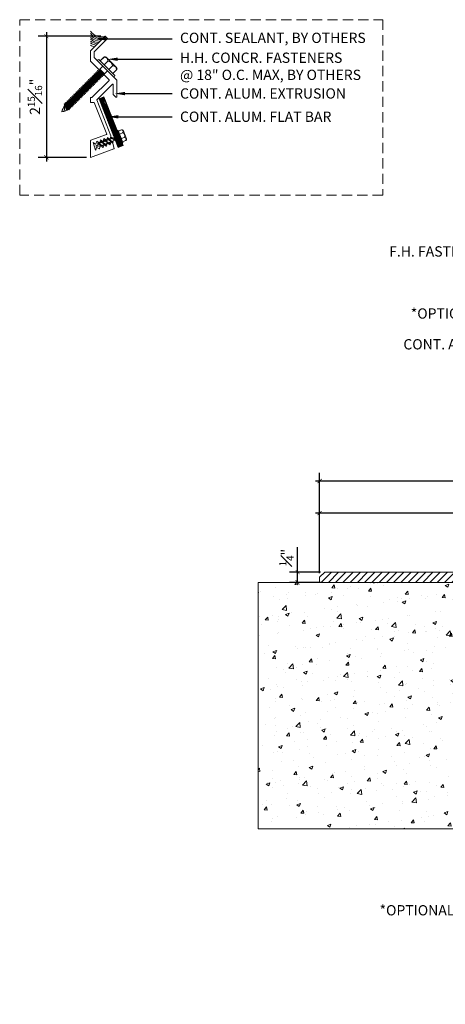
# Model space of a CAD drawing. Units: inches. Extents: x 919.8 to 950.6, y 103.8 to 127.8.
# Drawn here: x 919.8 to 930.2, y 103.8 to 127.8 of the extents above; entities that cross this region are included whole.
import ezdxf
from ezdxf import colors
from ezdxf.entities.mleader import LeaderData, LeaderLine
from ezdxf.math import Vec2, Vec3

# ---------------------------------------------------------------- set-up
doc = ezdxf.new("R2010")
doc.units = ezdxf.units.IN
doc.header["$MEASUREMENT"] = 0
doc.linetypes.add('HIDDEN', pattern=[0.375, 0.25, -0.125])
for name, color, linetype, lineweight in [('Dim - Thin', 1, 'Continuous', 5), ('Hatch - Medium', 5, 'Continuous', 9), ('Object - Regular', 250, 'Continuous', 15)]:
    doc.layers.add(name, color=color, linetype=linetype, lineweight=lineweight)
doc.layers.add('View Port - No Plot', color=6, linetype='Continuous', lineweight=20, plot=False)
doc.styles.add('ARCHITXT', font='arial-narrow_[allfont.net].ttf')
doc.dimstyles.new('002', dxfattribs={"dimscale": 2, "dimtxt": 0.125, "dimasz": 0.05, "dimexe": 0.1, "dimexo": 0.05, "dimgap": 0.05, "dimtad": 1, "dimdec": 4, "dimzin": 3, "dimdsep": 46, "dimlunit": 4, "dimtxsty": 'ARCHITXT', "dimblk1": 'ARCHTICK', "dimblk2": 'ARCHTICK', "dimsah": 1, "dimcen": 0.05, "dimdle": 0.05, "dimclrd": 256, "dimclre": 256, "dimclrt": 256, "dimadec": 0, "dimazin": 0, "dimtfac": 0.7, "dimtdec": 4, "dimtofl": 0, "dimtmove": 0, "dimatfit": 3, "dimldrblk": 'ARCHTICK', "dimfxl": 1, "dimtfillclr": 7, "dimfrac": 1, "dimtolj": 1, "dimtzin": 0, "dimarcsym": 0})

# ---------------------------------------------------------------- blocks, each defined once
blk = doc.blocks.new('_ArchTick')
at = {"color": 0, "linetype": 'ByBlock', "const_width": 0.15}
blk.add_lwpolyline([(-0.5, -0.5), (0.5, 0.5)], dxfattribs=at)
blk = doc.blocks.new('*D94')
at = {"layer": 'Defpoints', "color": 0, "transparency": 16777216}
for p in [(927.102, 115.779), (927.102, 114.215), (943.369, 114.34)]:
    blk.add_point(p, dxfattribs=at)
at = {"layer": 'Dim - Thin', "lineweight": -2, "transparency": 16777216}
for p, q in [((927.102, 114.315), (927.102, 115.979)), ((943.369, 114.44), (943.369, 115.979)), ((943.469, 115.779), (927.002, 115.779))]:
    blk.add_line(p, q, dxfattribs=at)
at = {"layer": 'Dim - Thin', "lineweight": -2, "transparency": 16777216, "xscale": 0.1, "yscale": 0.1, "zscale": 0.1, "rotation": 180}
blk.add_blockref('_ArchTick', (927.102, 115.779), dxfattribs=at)
at = {"layer": 'Dim - Thin', "lineweight": -2, "transparency": 16777216, "xscale": 0.1, "yscale": 0.1, "zscale": 0.1}
blk.add_blockref('_ArchTick', (943.369, 115.779), dxfattribs=at)
at = {"layer": 'Dim - Thin', "transparency": 16777216, "insert": (936.785, 116.054), "char_height": 0.25, "attachment_point": 5, "style": 'ARCHITXT'}
blk.add_mtext('\\A1;1\'-4{\\H0.7x;\\S1#4;}"', dxfattribs=at)
blk = doc.blocks.new('*D95')
at = {"layer": 'Defpoints', "color": 0, "transparency": 16777216}
for p in [(944.602, 116.56), (927.102, 114.215), (944.602, 114.131)]:
    blk.add_point(p, dxfattribs=at)
at = {"layer": 'Dim - Thin', "lineweight": -2, "transparency": 16777216}
for p, q in [((927.002, 116.56), (944.702, 116.56)), ((927.102, 114.315), (927.102, 116.76)), ((944.602, 114.231), (944.602, 116.76))]:
    blk.add_line(p, q, dxfattribs=at)
at = {"layer": 'Dim - Thin', "lineweight": -2, "transparency": 16777216, "xscale": 0.1, "yscale": 0.1, "zscale": 0.1, "rotation": 180}
blk.add_blockref('_ArchTick', (927.102, 116.56), dxfattribs=at)
at = {"layer": 'Dim - Thin', "lineweight": -2, "transparency": 16777216, "xscale": 0.1, "yscale": 0.1, "zscale": 0.1}
blk.add_blockref('_ArchTick', (944.602, 116.56), dxfattribs=at)
at = {"layer": 'Dim - Thin', "transparency": 16777216, "insert": (936.774, 116.837), "char_height": 0.25, "attachment_point": 5, "style": 'ARCHITXT'}
blk.add_mtext('\\A1;1\'-5{\\H0.7x;\\S1#2;}"', dxfattribs=at)
blk = doc.blocks.new('*D97')
at = {"layer": 'Defpoints', "color": 0, "transparency": 16777216}
for p in [(927.227, 114.34), (926.567, 114.09), (927.227, 114.09)]:
    blk.add_point(p, dxfattribs=at)
at = {"layer": 'Dim - Thin', "lineweight": -2, "transparency": 16777216}
for p, q in [((926.567, 114.34), (926.567, 114.949)), ((926.567, 114.09), (926.567, 114.44)), ((927.127, 114.34), (926.367, 114.34)), ((927.127, 114.09), (926.367, 114.09))]:
    blk.add_line(p, q, dxfattribs=at)
at = {"layer": 'Dim - Thin', "lineweight": -2, "transparency": 16777216, "xscale": 0.1, "yscale": 0.1, "zscale": 0.1}
for p, rotation in [((926.567, 114.34), 90), ((926.567, 114.09), 270)]:
    blk.add_blockref('_ArchTick', p, dxfattribs=dict(at, rotation=rotation))
at = {"layer": 'Dim - Thin', "transparency": 16777216, "insert": (926.292, 114.695), "char_height": 0.25, "attachment_point": 5, "rotation": 90, "style": 'ARCHITXT'}
blk.add_mtext('\\A1;{\\H0.7x;\\S1#4;}"', dxfattribs=at)
blk = doc.blocks.new('A$C6B111A78')
at = {"layer": 'Object - Regular'}
for p, q in [((-0.277, 0.046), (0.277, 0.046)), ((-0.277, 0.046), (0.277, 0.046)), ((0.277, 0), (-0.277, 0)), ((-0.208, 0.16), (-0.208, 0.183)), ((-0.208, 0.046), (-0.208, 0.173)), ((-0.185, 0.211), (0.187, 0.211)), ((-0.077, 0.173), (-0.077, 0.046)), ((-0.077, 0.046), (-0.077, 0.173)), ((-0.069, -0.104), (-0.069, 0)), ((0.088, -0.104), (0.088, 0)), ((0.09, 0.173), (0.09, 0.046)), ((0.09, 0.046), (0.09, 0.173)), ((0.221, 0.178), (0.221, 0.046)), ((0.221, 0.173), (0.221, 0.046)), ((0.277, 0), (0.277, 0)), ((-0.083, -0.108), (-0.043, -0.104)), ((-0.069, -0.104), (-0.083, -0.108)), ((-0.083, -0.108), (-0.057, -0.124)), ((-0.083, -0.145), (0.102, -0.125)), ((-0.083, -0.145), (-0.057, -0.13)), ((-0.083, -0.145), (-0.057, -0.16)), ((-0.083, -0.184), (0.102, -0.165)), ((-0.083, -0.184), (-0.057, -0.169)), ((-0.083, -0.184), (-0.057, -0.2)), ((-0.083, -0.223), (0.102, -0.204)), ((-0.083, -0.223), (-0.057, -0.208)), ((-0.083, -0.223), (-0.057, -0.239)), ((-0.069, -0.104), (0.088, -0.104)), ((-0.057, -0.124), (0.075, -0.104)), ((-0.057, -0.13), (0.075, -0.11)), ((-0.057, -0.121), (-0.057, -0.13)), ((-0.057, -0.132), (-0.057, -0.124)), ((-0.057, -0.16), (0.075, -0.141)), ((-0.057, -0.169), (0.075, -0.15)), ((-0.057, -0.16), (-0.057, -0.168)), ((-0.057, -0.161), (-0.057, -0.169)), ((-0.057, -0.2), (0.075, -0.18)), ((-0.057, -0.208), (0.075, -0.189)), ((-0.057, -0.2), (-0.057, -0.208)), ((-0.057, -0.239), (0.075, -0.219)), ((-0.057, -0.247), (0.075, -0.227)), ((-0.057, -0.239), (-0.057, -0.247)), ((0.075, -0.102), (0.075, -0.11)), ((0.102, -0.125), (0.075, -0.11)), ((0.102, -0.125), (0.075, -0.141)), ((0.075, -0.141), (0.075, -0.15)), ((0.075, -0.141), (0.075, -0.149)), ((0.102, -0.165), (0.075, -0.15)), ((0.102, -0.165), (0.075, -0.18)), ((0.075, -0.18), (0.075, -0.189)), ((0.102, -0.204), (0.075, -0.189)), ((0.102, -0.204), (0.075, -0.219)), ((0.075, -0.219), (0.075, -0.227)), ((0.102, -0.243), (0.075, -0.227)), ((-0.083, -0.262), (0.102, -0.243)), ((-0.083, -0.262), (-0.057, -0.247)), ((-0.083, -0.262), (-0.057, -0.277)), ((-0.083, -0.301), (0.102, -0.282)), ((-0.083, -0.301), (-0.057, -0.286)), ((-0.083, -0.301), (-0.057, -0.316)), ((-0.083, -0.34), (0.102, -0.32)), ((-0.083, -0.34), (-0.057, -0.325)), ((-0.083, -0.34), (-0.057, -0.355)), ((-0.083, -0.379), (0.102, -0.359)), ((-0.083, -0.379), (-0.057, -0.363)), ((-0.083, -0.379), (-0.057, -0.394)), ((-0.083, -0.418), (0.102, -0.398)), ((-0.083, -0.418), (-0.057, -0.402)), ((-0.083, -0.418), (-0.057, -0.433)), ((-0.083, -0.456), (0.102, -0.437)), ((-0.083, -0.456), (-0.057, -0.441)), ((-0.083, -0.456), (-0.057, -0.472)), ((-0.083, -0.495), (0.102, -0.476)), ((-0.057, -0.277), (0.075, -0.258)), ((-0.057, -0.286), (0.075, -0.266)), ((-0.057, -0.277), (-0.057, -0.286)), ((-0.057, -0.316), (0.075, -0.297)), ((-0.057, -0.325), (0.075, -0.305)), ((-0.057, -0.316), (-0.057, -0.325)), ((-0.057, -0.355), (0.075, -0.336)), ((-0.057, -0.363), (0.075, -0.344)), ((-0.057, -0.355), (-0.057, -0.363)), ((-0.057, -0.394), (0.075, -0.375)), ((-0.057, -0.402), (0.075, -0.383)), ((-0.057, -0.394), (-0.057, -0.402)), ((-0.057, -0.433), (0.075, -0.413)), ((-0.057, -0.441), (0.075, -0.422)), ((-0.057, -0.433), (-0.057, -0.441)), ((-0.057, -0.472), (0.075, -0.452)), ((-0.057, -0.48), (0.075, -0.461)), ((-0.057, -0.472), (-0.057, -0.48)), ((0.102, -0.243), (0.075, -0.258)), ((0.075, -0.258), (0.075, -0.266)), ((0.102, -0.282), (0.075, -0.266)), ((0.102, -0.282), (0.075, -0.297)), ((0.075, -0.297), (0.075, -0.305)), ((0.102, -0.32), (0.075, -0.305)), ((0.102, -0.32), (0.075, -0.336)), ((0.075, -0.336), (0.075, -0.344)), ((0.102, -0.359), (0.075, -0.344)), ((0.102, -0.359), (0.075, -0.375)), ((0.075, -0.375), (0.075, -0.383)), ((0.102, -0.398), (0.075, -0.383)), ((0.102, -0.398), (0.075, -0.413)), ((0.075, -0.413), (0.075, -0.422)), ((0.102, -0.437), (0.075, -0.422)), ((0.102, -0.437), (0.075, -0.452)), ((0.075, -0.452), (0.075, -0.461)), ((0.102, -0.476), (0.075, -0.461)), ((0.102, -0.476), (0.075, -0.491)), ((-0.083, -0.495), (-0.057, -0.48)), ((-0.083, -0.495), (-0.057, -0.51)), ((-0.083, -0.534), (0.102, -0.514)), ((-0.083, -0.534), (-0.057, -0.519)), ((-0.083, -0.534), (-0.057, -0.549)), ((-0.083, -0.573), (0.102, -0.553)), ((-0.083, -0.573), (-0.057, -0.557)), ((-0.083, -0.573), (-0.057, -0.588)), ((-0.083, -0.611), (0.102, -0.592)), ((-0.083, -0.611), (-0.057, -0.596)), ((-0.083, -0.611), (-0.057, -0.627)), ((-0.083, -0.65), (0.102, -0.631)), ((-0.083, -0.65), (-0.057, -0.635)), ((-0.083, -0.65), (-0.057, -0.666)), ((-0.083, -0.689), (0.102, -0.67)), ((-0.083, -0.689), (-0.057, -0.674)), ((-0.083, -0.689), (-0.057, -0.704)), ((-0.083, -0.728), (0.102, -0.709)), ((-0.083, -0.728), (-0.057, -0.713)), ((-0.057, -0.51), (0.075, -0.491)), ((-0.057, -0.519), (0.075, -0.499)), ((-0.057, -0.51), (-0.057, -0.519)), ((-0.057, -0.549), (0.075, -0.53)), ((-0.057, -0.557), (0.075, -0.538)), ((-0.057, -0.549), (-0.057, -0.557)), ((-0.057, -0.588), (0.075, -0.568)), ((-0.057, -0.596), (0.075, -0.577)), ((-0.057, -0.588), (-0.057, -0.596)), ((-0.057, -0.627), (0.075, -0.607)), ((-0.057, -0.635), (0.075, -0.616)), ((-0.057, -0.627), (-0.057, -0.635)), ((-0.057, -0.666), (0.075, -0.646)), ((-0.057, -0.674), (0.075, -0.655)), ((-0.057, -0.674), (0.075, -0.655)), ((-0.057, -0.666), (-0.057, -0.674)), ((-0.057, -0.666), (-0.057, -0.674)), ((-0.057, -0.704), (0.075, -0.685)), ((-0.057, -0.713), (0.075, -0.693)), ((-0.057, -0.704), (-0.057, -0.713)), ((0.075, -0.491), (0.075, -0.499)), ((0.102, -0.514), (0.075, -0.499)), ((0.102, -0.514), (0.075, -0.53)), ((0.075, -0.53), (0.075, -0.538)), ((0.102, -0.553), (0.075, -0.538)), ((0.102, -0.553), (0.075, -0.568)), ((0.075, -0.568), (0.075, -0.577)), ((0.102, -0.592), (0.075, -0.577)), ((0.102, -0.592), (0.075, -0.607)), ((0.075, -0.607), (0.075, -0.616)), ((0.102, -0.631), (0.075, -0.616)), ((0.102, -0.631), (0.075, -0.646)), ((0.075, -0.655), (0.075, -0.646)), ((0.075, -0.646), (0.075, -0.655)), ((0.102, -0.67), (0.075, -0.655)), ((0.102, -0.67), (0.075, -0.685)), ((0.075, -0.685), (0.075, -0.693)), ((0.102, -0.709), (0.075, -0.693)), ((0.102, -0.709), (0.075, -0.724)), ((-0.083, -0.728), (-0.057, -0.743)), ((-0.083, -0.767), (0.102, -0.747)), ((-0.083, -0.767), (-0.057, -0.751)), ((-0.083, -0.767), (-0.057, -0.782)), ((-0.083, -0.805), (0.102, -0.786)), ((-0.083, -0.805), (-0.057, -0.79)), ((-0.083, -0.805), (-0.057, -0.821)), ((-0.083, -0.844), (0.102, -0.825)), ((-0.083, -0.844), (-0.057, -0.829)), ((-0.083, -0.844), (-0.057, -0.86)), ((-0.083, -0.883), (0.102, -0.863)), ((-0.083, -0.883), (-0.057, -0.868)), ((-0.083, -0.883), (-0.057, -0.898)), ((-0.083, -0.922), (0.102, -0.902)), ((-0.083, -0.922), (-0.057, -0.906)), ((-0.083, -0.922), (-0.057, -0.937)), ((-0.083, -0.96), (0.102, -0.941)), ((-0.083, -0.96), (-0.057, -0.945)), ((-0.057, -0.743), (0.075, -0.724)), ((-0.057, -0.752), (0.075, -0.732)), ((-0.057, -0.751), (0.075, -0.732)), ((-0.057, -0.743), (-0.057, -0.752)), ((-0.057, -0.743), (-0.057, -0.751)), ((-0.057, -0.782), (0.075, -0.762)), ((-0.057, -0.79), (0.075, -0.771)), ((-0.057, -0.782), (-0.057, -0.79)), ((-0.057, -0.821), (0.075, -0.801)), ((-0.057, -0.829), (0.075, -0.81)), ((-0.057, -0.821), (-0.057, -0.829)), ((-0.057, -0.86), (0.075, -0.84)), ((-0.057, -0.868), (0.075, -0.848)), ((-0.057, -0.859), (-0.057, -0.868)), ((-0.057, -0.898), (0.075, -0.879)), ((-0.057, -0.906), (0.075, -0.887)), ((-0.057, -0.898), (-0.057, -0.906)), ((-0.057, -0.937), (0.075, -0.917)), ((-0.057, -0.945), (0.075, -0.926)), ((-0.057, -0.937), (-0.057, -0.945)), ((-0.057, -0.976), (0.075, -0.956)), ((0.075, -0.763), (0.047, -0.767)), ((0.075, -0.724), (0.075, -0.732)), ((0.075, -0.732), (0.102, -0.747)), ((0.102, -0.747), (0.075, -0.732)), ((0.102, -0.747), (0.075, -0.763)), ((0.102, -0.747), (0.075, -0.762)), ((0.075, -0.762), (0.075, -0.771)), ((0.102, -0.786), (0.075, -0.771)), ((0.102, -0.786), (0.075, -0.801)), ((0.075, -0.801), (0.075, -0.81)), ((0.102, -0.825), (0.075, -0.81)), ((0.102, -0.825), (0.075, -0.84)), ((0.075, -0.84), (0.075, -0.848)), ((0.102, -0.863), (0.075, -0.848)), ((0.102, -0.863), (0.075, -0.879)), ((0.075, -0.879), (0.075, -0.887)), ((0.102, -0.902), (0.075, -0.887)), ((0.102, -0.902), (0.075, -0.917)), ((0.075, -0.917), (0.075, -0.926)), ((0.102, -0.941), (0.075, -0.926)), ((0.102, -0.941), (0.075, -0.956)), ((0.075, -0.956), (0.075, -0.965)), ((-0.083, -0.96), (-0.057, -0.976)), ((-0.083, -0.999), (0.102, -0.98)), ((-0.083, -0.999), (-0.057, -0.984)), ((-0.083, -0.999), (-0.057, -1.015)), ((-0.083, -1.038), (0.102, -1.019)), ((-0.083, -1.038), (-0.057, -1.023)), ((-0.083, -1.038), (-0.057, -1.053)), ((-0.083, -1.077), (0.102, -1.058)), ((-0.083, -1.077), (-0.057, -1.062)), ((-0.083, -1.077), (-0.057, -1.092)), ((-0.083, -1.116), (0.102, -1.096)), ((-0.083, -1.116), (-0.057, -1.1)), ((-0.083, -1.116), (-0.057, -1.131)), ((-0.083, -1.154), (0.102, -1.135)), ((-0.083, -1.154), (-0.057, -1.139)), ((-0.083, -1.154), (-0.057, -1.17)), ((-0.081, -1.192), (0.103, -1.173)), ((-0.081, -1.192), (-0.055, -1.177)), ((-0.081, -1.192), (-0.055, -1.208)), ((-0.057, -0.984), (0.075, -0.965)), ((-0.057, -0.976), (-0.057, -0.984)), ((-0.057, -1.015), (0.075, -0.995)), ((-0.057, -1.023), (0.075, -1.004)), ((-0.057, -1.023), (0.075, -1.004)), ((-0.057, -1.015), (-0.057, -1.023)), ((-0.057, -1.015), (-0.057, -1.023)), ((-0.057, -1.053), (0.075, -1.034)), ((-0.057, -1.062), (0.075, -1.042)), ((-0.057, -1.053), (-0.057, -1.062)), ((-0.057, -1.092), (0.075, -1.073)), ((-0.057, -1.101), (0.075, -1.081)), ((-0.057, -1.1), (0.075, -1.081)), ((-0.057, -1.092), (-0.057, -1.101)), ((-0.057, -1.092), (-0.057, -1.1)), ((-0.057, -1.131), (0.075, -1.111)), ((-0.057, -1.139), (0.075, -1.12)), ((-0.057, -1.131), (-0.057, -1.139)), ((-0.057, -1.17), (0.075, -1.15)), ((-0.055, -1.177), (0.077, -1.158)), ((-0.055, -1.169), (-0.055, -1.177)), ((-0.055, -1.208), (0.077, -1.188)), ((-0.055, -1.216), (0.077, -1.197)), ((0.075, -1.112), (0.047, -1.116)), ((0.102, -0.98), (0.075, -0.965)), ((0.102, -0.98), (0.075, -0.995)), ((0.075, -0.995), (0.075, -1.004)), ((0.075, -1.004), (0.075, -0.995)), ((0.102, -1.019), (0.075, -1.004)), ((0.102, -1.019), (0.075, -1.034)), ((0.075, -1.034), (0.075, -1.042)), ((0.102, -1.058), (0.075, -1.042)), ((0.102, -1.058), (0.075, -1.073)), ((0.075, -1.073), (0.075, -1.081)), ((0.075, -1.081), (0.102, -1.096)), ((0.102, -1.096), (0.075, -1.081)), ((0.102, -1.096), (0.075, -1.112)), ((0.102, -1.096), (0.075, -1.111)), ((0.075, -1.111), (0.075, -1.12)), ((0.102, -1.135), (0.075, -1.12)), ((0.102, -1.135), (0.075, -1.15)), ((0.077, -1.149), (0.077, -1.158)), ((0.103, -1.173), (0.077, -1.158)), ((0.103, -1.173), (0.077, -1.188)), ((0.077, -1.188), (0.077, -1.197)), ((0.103, -1.212), (0.077, -1.197)), ((-0.081, -1.231), (0.103, -1.212)), ((-0.081, -1.231), (-0.055, -1.216)), ((-0.081, -1.231), (-0.055, -1.246)), ((-0.081, -1.27), (0.103, -1.251)), ((-0.081, -1.27), (-0.055, -1.255)), ((-0.081, -1.27), (-0.055, -1.285)), ((-0.081, -1.301), (0.103, -1.281)), ((-0.081, -1.301), (-0.055, -1.285)), ((-0.081, -1.301), (-0.055, -1.316)), ((-0.081, -1.331), (0.103, -1.312)), ((-0.081, -1.331), (-0.055, -1.316)), ((-0.081, -1.331), (-0.055, -1.346)), ((-0.074, -1.27), (-0.055, -1.255)), ((-0.049, -1.365), (-0.061, -1.38)), ((-0.061, -1.38), (-0.044, -1.38)), ((-0.055, -1.208), (-0.055, -1.216)), ((-0.055, -1.246), (0.077, -1.227)), ((-0.055, -1.255), (0.077, -1.235)), ((-0.055, -1.255), (0.077, -1.235)), ((-0.055, -1.246), (-0.055, -1.255)), ((-0.055, -1.246), (-0.055, -1.255)), ((-0.055, -1.285), (0.077, -1.266)), ((-0.055, -1.285), (0.077, -1.266)), ((-0.055, -1.277), (-0.055, -1.285)), ((-0.055, -1.316), (0.077, -1.296)), ((-0.055, -1.316), (0.077, -1.296)), ((-0.055, -1.307), (-0.055, -1.316)), ((-0.055, -1.346), (0.077, -1.327)), ((0.074, -1.327), (-0.049, -1.365)), ((-0.044, -1.38), (0.074, -1.327)), ((0.074, -1.327), (-0.026, -1.443)), ((0.103, -1.212), (0.077, -1.227)), ((0.077, -1.235), (0.077, -1.227)), ((0.077, -1.227), (0.077, -1.235)), ((0.103, -1.251), (0.077, -1.235)), ((0.103, -1.251), (0.077, -1.235)), ((0.103, -1.251), (0.077, -1.266)), ((0.077, -1.258), (0.077, -1.266)), ((0.103, -1.281), (0.077, -1.266)), ((0.103, -1.281), (0.077, -1.296)), ((0.077, -1.288), (0.077, -1.296)), ((0.103, -1.312), (0.077, -1.296)), ((0.103, -1.312), (0.077, -1.327)), ((-0.026, -1.443), (0.009, -1.498))]:
    blk.add_line(p, q, dxfattribs=at)
for centre, radius, start, end in [((-0.258, 0.023), 0.0298, 129.6117, 230.3253), ((-0.181, 0.183), 0.0274, 98.5901, 180), ((-0.143, 0.122), 0.0829, 37.7266, 142.2104), ((0.006, 0.081), 0.124, 47.7204, 132.096), ((0.155, 0.122), 0.0829, 37.7266, 142.2104), ((0.188, 0.178), 0.0329, 0.8418, 91.2715), ((0.251, 0.023), 0.0344, 318.139, 41.861), ((-0.184, -1.399), 0.139, 14.5167, 22.4413), ((0.542, -1.186), 0.618, 198.3566, 210.374), ((-1.006, -1.015), 1.124, 334.567, 343.8823), ((-1.006, -1.015), 1.124, 334.567, 343.8029)]:
    blk.add_arc(centre, radius, start, end, dxfattribs=at)
blk = doc.blocks.new('*D102')
at = {"layer": 'Defpoints', "color": 0, "transparency": 16777216}
for p in [(921.874, 127.392), (920.442, 124.442), (921.521, 124.442)]:
    blk.add_point(p, dxfattribs=at)
at = {"layer": 'Dim - Thin', "lineweight": -2, "transparency": 16777216}
for p, q in [((921.774, 127.392), (920.242, 127.392)), ((920.442, 127.492), (920.442, 124.342)), ((921.421, 124.442), (920.242, 124.442))]:
    blk.add_line(p, q, dxfattribs=at)
at = {"layer": 'Dim - Thin', "lineweight": -2, "transparency": 16777216, "xscale": 0.1, "yscale": 0.1, "zscale": 0.1}
for p, rotation in [((920.442, 127.392), 90), ((920.442, 124.442), 270)]:
    blk.add_blockref('_ArchTick', p, dxfattribs=dict(at, rotation=rotation))
at = {"layer": 'Dim - Thin', "transparency": 16777216, "insert": (920.164, 125.917), "char_height": 0.25, "attachment_point": 5, "rotation": 90, "style": 'ARCHITXT'}
blk.add_mtext('\\A1;2{\\H0.7x;\\S15#16;}"', dxfattribs=at)

msp = doc.modelspace()

# ---------------------------------------------------------------- hatches: boundary and pattern name
at = {"layer": 'Hatch - Medium'}
h = msp.add_hatch(dxfattribs=at)
h.set_pattern_fill('ANSI31', color=256, scale=0.2, style=0)
h.set_pattern_definition([(135, (823.339724, 115.958962), (0.0176776695, 0.0176776695), [])])
h.paths.add_polyline_path([(921.84371, 125.9126), (921.72748, 125.86658), (922.09949, 124.9242), (922.12295, 124.93349, -0.1761878), (922.10819, 124.96688), (922.1458, 124.94253), (922.21572, 124.9702)])
h.paths.add_polyline_path([(922.21572, 124.9702), (922.1458, 124.94253), (922.21022, 124.90081), (922.23867, 124.91207)])
h.paths.add_polyline_path([(922.13323, 124.93756), (922.09949, 124.9242), (922.12213, 124.86685), (922.123, 124.86629), (922.19766, 124.89584)])
h.paths.add_polyline_path([(922.10819, 124.96688, 0.14874252), (922.13323, 124.93756), (922.19766, 124.89584, 0.08460174), (922.24485, 124.87839)])
h.paths.add_polyline_path([(922.23867, 124.91207), (922.23628, 124.91112, -0.06051134), (922.24485, 124.87839, -0.08460174), (922.19766, 124.89584), (922.14905, 124.8766, -0.06051134), (922.15762, 124.84387, -0.05232469), (922.12767, 124.85281), (922.19436, 124.68388), (922.31063, 124.72977)])
h.paths.add_polyline_path([(922.23628, 124.91112), (922.21022, 124.90081), (922.24485, 124.87839, 0.06051134)], flags=17)
h.paths.add_polyline_path([(922.10819, 124.96688, 0.1761878), (922.12295, 124.93349), (922.13323, 124.93756, -0.14874252)], flags=17)
h = msp.add_hatch(dxfattribs=at)
h.set_pattern_fill('ANSI31', color=256)
h.set_pattern_definition([(45, (0, 0.83078), (-0.088388348, 0.088388348), [])])
h.paths.add_polyline_path([(927.22678, 114.34021), (927.10178, 114.21521), (927.10178, 114.09021), (941.00469, 114.09021, -0.05336322), (941.0068, 114.09044), (941.8318, 114.09036), (942.02802, 114.09034), (942.02802, 114.21521), (941.93427, 114.34021)])
h.paths.add_polyline_path([(942.30927, 114.34021), (942.21552, 114.21521), (942.21552, 114.09021), (942.41171, 114.09021), (942.4118, 114.0903), (943.36911, 114.09021), (943.36911, 114.34021)])
h = msp.add_hatch(dxfattribs=at)
h.set_pattern_fill('AR-CONC', color=256, scale=0.125)
h.set_pattern_definition([(50, (0, 0.8308), (0.8965752, -0.07844017), [0.09375, -1.03125]), (355, (0, 0.8308), (-0.1734392, 0.9402402), [0.075, -0.825]), (100.45144, (0.0747, 0.82424), (0.72313606, 0.8618), [0.0796752, -0.8764276]), (46.1842, (0, 1.0808), (1.3340517, -0.2068991), [0.140625, -1.546875]), (96.63564, (0.1112, 1.0635), (1.1683274, 1.2176483), [0.119513, -1.3146422]), (351.18416, (0, 1.0808), (1.1683274, 1.2176483), [0.1125, -1.2375]), (21, (0.125, 1.0183), (0.7461338, -0.5032736), [0.09375, -1.03125]), (326, (0.125, 1.0183), (0.3041442, 0.9064376), [0.075, -0.825]), (71.45144, (0.1872, 0.9763), (1.050278, 0.40316394), [0.0796752, -0.8764276]), (37.5, (0, 0.83078), (0.01519982, 0.41611732), [0, -0.815, 0, -0.8375, 0, -0.828125]), (7.5, (0, 0.8308), (0.32883692, 0.49301464), [0, -0.4775, 0, -0.79625, 0, -0.315625]), (327.5, (-0.27875, 0.83078), (0.66727805, -0.02819359), [0, -0.3125, 0, -0.975, 0, -1.29375]), (317.5, (-0.40375, 0.8308), (0.7289827, 0.12513123), [0, -0.40625, 0, -0.6475, 0, -0.91875])])
h.paths.add_polyline_path([(933.60178, 108.09021), (933.60178, 112.58976), (933.58637, 112.59389), (933.58047, 112.58799), (933.58837, 112.55853), (933.5589, 112.56642), (933.553, 112.56052), (933.5609, 112.53105), (933.53143, 112.53895), (933.52553, 112.53305), (933.53342, 112.50358), (933.50396, 112.51148), (933.49806, 112.50558), (933.50595, 112.47611), (933.47648, 112.484), (933.47081, 112.47833), (933.47871, 112.44886), (933.44924, 112.45676), (933.44334, 112.45086), (933.45123, 112.42139), (933.42177, 112.42929), (933.41587, 112.42339), (933.42376, 112.39392), (933.39429, 112.40181), (933.38862, 112.39614), (933.39652, 112.36667), (933.36705, 112.37457), (933.36115, 112.36867), (933.36904, 112.3392), (933.33958, 112.3471), (933.33368, 112.3412), (933.34157, 112.31173), (933.31211, 112.31963), (933.3062, 112.31372), (933.3141, 112.28426), (933.28463, 112.29215), (933.27873, 112.28625), (933.28663, 112.25678), (933.25716, 112.26468), (933.25126, 112.25878), (933.25916, 112.22931), (933.22969, 112.23721), (933.22402, 112.23153), (933.23191, 112.20207), (933.20244, 112.20996), (933.19654, 112.20406), (933.20444, 112.1746), (933.17316, 112.18298), (933.16859, 112.1784), (933.17648, 112.14893), (933.14701, 112.15683), (933.14111, 112.15093), (933.14901, 112.12146), (933.11954, 112.12935), (933.11364, 112.12345), (933.12154, 112.09399), (933.09207, 112.10188), (933.09997, 112.07242), (933.0705, 112.08031), (933.07839, 112.05084), (933.04893, 112.05874, 0.03459112), (933.03172, 112.05015), (933.02914, 112.03056), (933.01712, 112.04258, -0.02500767), (932.9606, 112.01768), (932.9601, 112.01066), (932.89607, 111.997, -0.04032098), (932.97025, 112.16217), (932.96136, 112.19535), (932.99083, 112.18745), (932.98293, 112.21692), (933.0124, 112.20902), (933.0045, 112.23849), (933.03397, 112.2306), (933.03987, 112.2365), (933.03198, 112.26596), (933.06144, 112.25807), (933.06735, 112.26397), (933.05945, 112.29344), (933.08892, 112.28554), (933.09482, 112.29144), (933.08741, 112.3191), (933.11687, 112.3112), (933.12255, 112.31688), (933.11445, 112.34711), (933.11488, 112.34657), (933.14435, 112.33868), (933.15002, 112.34435), (933.14212, 112.37382), (933.17159, 112.36592), (933.17749, 112.37182), (933.1696, 112.40129), (933.19906, 112.39339), (933.20496, 112.3993), (933.19707, 112.42876), (933.22653, 112.42087), (933.23244, 112.42677), (933.22454, 112.45623), (933.25401, 112.44834), (933.25991, 112.45424), (933.25201, 112.48371), (933.28148, 112.47581), (933.28738, 112.48171), (933.27948, 112.51118), (933.30895, 112.50328), (933.31463, 112.50896), (933.30673, 112.53842), (933.3362, 112.53053), (933.3421, 112.53643), (933.3342, 112.5659), (933.36367, 112.558), (933.36934, 112.56367), (933.36124, 112.5939), (933.36167, 112.59337), (933.39114, 112.58547), (933.39681, 112.59115), (933.38892, 112.62061), (933.41839, 112.61272), (933.42429, 112.61862), (933.41639, 112.64809), (933.44586, 112.64019), (933.45176, 112.64609), (933.44386, 112.67556), (933.47333, 112.66766), (933.47923, 112.67356), (933.47134, 112.70303), (933.5008, 112.69513), (933.5067, 112.70104), (933.49881, 112.7305), (933.52828, 112.72261), (933.53418, 112.72851), (933.52628, 112.75797), (933.55575, 112.75008), (933.56142, 112.75575), (933.55353, 112.78522), (933.58299, 112.77732), (933.58889, 112.78322), (933.581, 112.81269), (933.60178, 112.80712), (933.60178, 114.09021), (927.10178, 114.09021), (925.60178, 114.09021), (925.60178, 108.09021)])

# ---------------------------------------------------------------- linework, layer by layer
at = {"layer": 'Dim - Thin', "linetype": 'HIDDEN'}
msp.add_lwpolyline([(919.79204, 127.79423), (928.64183, 127.79423), (928.64183, 123.52395), (919.79204, 123.52395)], close=True, dxfattribs=at)
at = {"layer": 'Hatch - Medium'}
for centre, start, end in [((921.77706, 127.68119), 212.916531, 288.555049), ((921.75795, 127.64645), 219.024228, 284.225032), ((921.74578, 127.61691), 222.522199, 279.984257), ((921.73795, 127.57783), 224.650766, 273.298066), ((921.72666, 127.54222), 227.589928, 268.654337), ((921.71363, 127.51009), 230.820965, 265.247916), ((921.69712, 127.47709), 234.711089, 262.437712), ((921.67538, 127.4354), 239.568461, 259.174194)]:
    msp.add_arc(centre, 0.3054, start, end, dxfattribs=at)
at = {"layer": 'Object - Regular', "lineweight": 9}
for p, q in [((922.19395, 125.09322), (922.2512, 124.94814)), ((922.28199, 124.80389), (922.28199, 124.80389))]:
    msp.add_line(p, q, dxfattribs=at)
at = {"layer": 'Object - Regular'}
msp.add_line((925.60178, 114.09021), (933.60178, 114.09021), dxfattribs=at)
msp.add_lwpolyline([(921.65169, 124.76921), (921.67083, 124.83364), (921.73187, 124.79839), (921.74187, 124.80203), (921.761, 124.86646), (921.82205, 124.83121), (921.82766, 124.83326), (921.84679, 124.89769), (921.90784, 124.86244), (921.91163, 124.86382), (921.93077, 124.92825), (921.99181, 124.893), (921.99758, 124.8951), (922.01591, 124.95683, 0.13848561), (922.01598, 124.96226), (921.6753, 125.84363), (922.05405, 126.22238, -0.66817864), (922.07113, 126.21531), (922.07113, 125.97859, 0.19891237), (922.07405, 125.97152), (922.13905, 125.90652, 0.66817864), (922.15613, 125.91359), (922.15613, 126.32445), (921.60569, 126.87489), (921.60569, 127.00997), (921.93081, 127.33509), (921.87425, 127.39166), (921.52069, 127.03811), (921.52069, 126.78311), (921.97228, 126.33152, -0.41421356), (921.97228, 126.31738), (921.55412, 125.89923), (921.53069, 125.89923, 0.41421356), (921.52069, 125.88923), (921.52069, 125.78423, 0.41421356), (921.53069, 125.77423), (921.6059, 125.77423), (921.9152, 125.00998, -0.38887873), (921.90896, 124.998), (921.52727, 124.85908, 0.31529879), (921.52069, 124.84968), (921.52069, 124.44165), (922.09046, 124.64903, 0.38887873), (922.0967, 124.66102), (922.06486, 124.77986, 0.19891237), (922.0602, 124.78594), (922.02145, 124.8083, 0.22169466), (922.01303, 124.80904), (922.01124, 124.80839), (921.99502, 124.75375, -0.23759752), (921.98885, 124.7472), (921.98781, 124.74682), (921.9355, 124.77702, 0.22169466), (921.92708, 124.77776), (921.92529, 124.77711), (921.90764, 124.71764), (921.90384, 124.71626), (921.85153, 124.74646, 0.22169466), (921.84311, 124.74719), (921.84605, 124.74826, 0.23759752), (921.83989, 124.74171), (921.82366, 124.68707), (921.81805, 124.68503), (921.7617, 124.71756), (921.75553, 124.71532), (921.73787, 124.65585), (921.72787, 124.65221), (921.67153, 124.68474), (921.66535, 124.6825), (921.6477, 124.62303), (921.64098, 124.62058), (921.58065, 124.80082), (921.6417, 124.76557)], format="xyb", close=True, dxfattribs=at)
for points in [[(921.7275, 125.86652), (921.84372, 125.91254), (922.31064, 124.72971), (922.19437, 124.68382), (921.7275, 125.86652)], [(922.02097, 124.9323), (922.15763, 124.84381)], [(922.02097, 124.9323), (922.15763, 124.84381)], [(922.05858, 124.90795), (922.13324, 124.9375)], [(922.1082, 124.96682), (922.24486, 124.87833)], [(922.14581, 124.94247), (922.21613, 124.9703)], [(921.69566, 124.79441), (921.81012, 124.7203)], [(921.69566, 124.79441), (921.8163, 124.71629)], [(921.74637, 124.7844), (922.04602, 124.90298)], [(921.76818, 124.83226), (921.90484, 124.74377)], [(921.76818, 124.83226), (921.90484, 124.74377)], [(921.76937, 124.72628), (922.11045, 124.86126)], [(921.84947, 124.86443), (921.98613, 124.77594)], [(921.84947, 124.86443), (921.98613, 124.77594)], [(921.84947, 124.86443), (921.98613, 124.77594)], [(921.84947, 124.86443), (921.98613, 124.77594)], [(921.93522, 124.89837), (922.07188, 124.80988)], [(921.93522, 124.89837), (922.07188, 124.80988)], [(922.12301, 124.86623), (922.19767, 124.89578)], [(922.21024, 124.90075), (922.23913, 124.91218)]]:
    msp.add_lwpolyline(points, dxfattribs=at)
for points in [[(922.15763, 124.84381, -0.08460174), (922.11045, 124.86126), (922.04602, 124.90298, -0.14874252), (922.02097, 124.9323, -1.23465013)], [(922.02097, 124.9323, 0.1761878), (922.03574, 124.89891, 0.80335672)], [(922.24486, 124.87833, -0.08460174), (922.19767, 124.89578), (922.13324, 124.9375, -0.14874252), (922.1082, 124.96682, -1.23465013)], [(922.1082, 124.96682, 0.1761878), (922.12296, 124.93343, 0.80335672)], [(922.19395, 125.09322), (922.30707, 124.80737, -0.71356125), (922.28419, 124.79832), (922.17107, 125.08417, -0.87704889), (922.19396, 125.0932), (922.30707, 124.80737)], [(922.19896, 125.08055), (922.26932, 125.10839, -0.82451224), (922.29794, 125.03588), (922.22756, 125.00802)], [(922.22766, 125.00806), (922.29801, 125.0359, -0.54019896), (922.34155, 124.92517), (922.27117, 124.89731)], [(922.25714, 125.10357), (922.27925, 125.11232, -0.37095267), (922.31301, 125.10062), (922.39663, 124.88931, -0.42564306), (922.37656, 124.85191), (922.30124, 124.82211)], [(921.64648, 124.71126, -0.04387263), (921.74637, 124.7844, 1.54028386)], [(921.64648, 124.71126, 0.04387263), (921.76937, 124.72628, -1.54028386)], [(921.8163, 124.71629, -0.05677946), (921.77636, 124.72905), (921.71193, 124.77077, -0.19990604), (921.69566, 124.79441, -1.23465013)], [(921.69566, 124.79441, 0.1761878), (921.71043, 124.76101, 0.80335672)], [(921.90484, 124.74377, -0.08460174), (921.85765, 124.76122), (921.79322, 124.80294, -0.14874252), (921.76818, 124.83226, -1.23465013)], [(921.76818, 124.83226, 0.1761878), (921.78294, 124.79887, 0.80335672)], [(921.80973, 124.74226, -0.06011474), (921.8163, 124.71629)], [(921.98613, 124.77594, -0.08460174), (921.93894, 124.79339), (921.87451, 124.83511, -0.14874252), (921.84947, 124.86443, -1.23465013)], [(921.84947, 124.86443, 0.1761878), (921.86423, 124.83104, 0.80335672)], [(921.98613, 124.77594, -0.08460174), (921.93894, 124.79339), (921.87451, 124.83511, -0.14874252), (921.84947, 124.86443, -1.23465013)], [(921.84947, 124.86443, 0.1761878), (921.86423, 124.83104, 0.80335672)], [(921.89019, 124.7741, -0.03050315), (921.90484, 124.74377)], [(922.07188, 124.80988, -0.08460174), (922.02469, 124.82732), (921.96027, 124.86904, -0.14874252), (921.93522, 124.89837, -1.23465013)], [(921.93522, 124.89837, 0.1761878), (921.94998, 124.86497, 0.80335672)], [(921.97756, 124.80867, -0.06051134), (921.98613, 124.77594)], [(921.97756, 124.80867, -0.06051134), (921.98613, 124.77594)], [(922.06331, 124.84261, -0.06051134), (922.07188, 124.80988)], [(922.14907, 124.87654, -0.06051134), (922.15763, 124.84381)], [(922.23629, 124.91106, -0.06051134), (922.24486, 124.87833)], [(922.27145, 124.89742), (922.3418, 124.92527, -0.79367562), (922.37154, 124.84994), (922.30124, 124.82211)]]:
    msp.add_lwpolyline(points, format="xyb", dxfattribs=at)
msp.add_lwpolyline([(943.36911, 114.09021), (943.36911, 114.34021), (927.22678, 114.34021), (927.10178, 114.21521), (927.10178, 114.09021)], close=True, dxfattribs=at)
at = {"layer": 'View Port - No Plot'}
for p, q in [((925.60178, 114.09021), (925.60178, 108.09021)), ((925.60178, 108.09021), (933.60178, 108.09021))]:
    msp.add_line(p, q, dxfattribs=at)

# ---------------------------------------------------------------- block references
at = {"layer": 'Dim - Thin', "xscale": -1, "rotation": 315}
msp.add_blockref('A$C6B111A78', (921.88091, 126.59967), dxfattribs=at)

# ---------------------------------------------------------------- dimensions: what is measured, and where the dimension line sits
at = {"layer": 'Dim - Thin'}
dim = msp.add_linear_dim(base=(920.44236, 124.44165), p1=(921.87425, 127.39166), p2=(921.52069, 124.44165), angle=90, dimstyle='002', dxfattribs=at)
dim.commit()
dim.dimension.update_dxf_attribs({"geometry": '*D102', "text_midpoint": (920.16366, 125.91666)})
for base, p1, p2, picture, middle in [((944.60178, 116.55955), (927.10178, 114.21521), (944.60178, 114.13117), '*D95', (936.77358, 116.55955)), ((927.10178, 115.77851), (943.36911, 114.34021), (927.10178, 114.21521), '*D94', (936.78545, 115.77851))]:
    dim = msp.add_linear_dim(base=base, p1=p1, p2=p2, dimstyle='002', dxfattribs=at)
    dim.commit()
    dim.dimension.update_dxf_attribs({"geometry": picture, "text_midpoint": middle, "dimtype": 160})
dim = msp.add_linear_dim(base=(926.56717, 114.09021), p1=(927.22678, 114.34021), p2=(927.22678, 114.09021), angle=90, dimstyle='002', dxfattribs=at)
dim.commit()
dim.dimension.update_dxf_attribs({"geometry": '*D97', "text_midpoint": (926.56717, 114.69451), "dimtype": 160})

# ---------------------------------------------------------------- leaders
ml = msp.add_multileader_mtext('Standard', dxfattribs=at)
ml.set_content('CONT. SEALANT, BY OTHERS', color=256, style='ARCHITXT')
ml.set_leader_properties(color=256)
ml.build(insert=Vec2(0, 0))
ml.multileader.update_dxf_attribs({"dogleg_length": 0.17188, "arrow_head_size": 0.25, "scale": 2})
ctx = ml.context
ctx.base_point, ctx.scale, ctx.char_height, ctx.arrow_head_size, ctx.landing_gap_size, ctx.plane_origin = Vec3(923.51218, 127.32772), 2, 0.25, 0.25, 0.1875, Vec3(921.64763, 127.32772)
notes = []
notes.append((ctx, [(0, (1, 1, 0), (923.16843, 127.32772), (1, 0), 0.34375, [(0, [(921.64763, 127.32772)], 0, [])])]))
ctx.mtext.insert, ctx.mtext.flow_direction = Vec3(923.69968, 127.47745), 5
ml = msp.add_multileader_mtext('Standard', dxfattribs=at)
ml.set_content('H.H. CONCR. FASTENERS ^J@ 18" O.C. MAX, BY OTHERS', color=256, style='ARCHITXT')
ml.set_leader_properties(color=256)
ml.build(insert=Vec2(0, 0))
ml.multileader.update_dxf_attribs({"dogleg_length": 0.17188, "arrow_head_size": 0.25, "scale": 2})
ctx = ml.context
ctx.base_point, ctx.scale, ctx.char_height, ctx.arrow_head_size, ctx.landing_gap_size, ctx.plane_origin = Vec3(923.51218, 126.83118), 2, 0.25, 0.25, 0.1875, Vec3(921.93364, 126.83118)
notes.append((ctx, [(0, (1, 1, 0), (923.16843, 126.83118), (1, 0), 0.34375, [(0, [(921.93364, 126.83118)], 0, [])])]))
ctx.mtext.insert, ctx.mtext.flow_direction = Vec3(923.69968, 126.99293), 5
ml = msp.add_multileader_mtext('Standard', dxfattribs=at)
ml.set_content('CONT. ALUM. EXTRUSION', color=256, style='ARCHITXT')
ml.set_leader_properties(color=256)
ml.build(insert=Vec2(0, 0))
ml.multileader.update_dxf_attribs({"dogleg_length": 0.17188, "arrow_head_size": 0.25, "scale": 2})
ctx = ml.context
ctx.base_point, ctx.scale, ctx.char_height, ctx.arrow_head_size, ctx.landing_gap_size, ctx.plane_origin = Vec3(923.51218, 125.99521), 2, 0.25, 0.25, 0.1875, Vec3(922.10841, 125.99521)
notes.append((ctx, [(0, (1, 1, 0), (923.16843, 125.99521), (1, 0), 0.34375, [(0, [(922.10841, 125.99521)], 0, [])])]))
ctx.mtext.insert, ctx.mtext.flow_direction = Vec3(923.69968, 126.12234), 5
ml = msp.add_multileader_mtext('Standard', dxfattribs=at)
ml.set_content('CONT. ALUM. FLAT BAR', color=256, style='ARCHITXT')
ml.set_leader_properties(color=256)
ml.build(insert=Vec2(0, 0))
ml.multileader.update_dxf_attribs({"dogleg_length": 0.17188, "arrow_head_size": 0.25, "scale": 2})
ctx = ml.context
ctx.base_point, ctx.scale, ctx.char_height, ctx.arrow_head_size, ctx.landing_gap_size, ctx.plane_origin = Vec3(923.51218, 125.42958), 2, 0.25, 0.25, 0.1875, Vec3(921.94685, 125.42958)
notes.append((ctx, [(0, (1, 1, 0), (923.16843, 125.42958), (1, 0), 0.34375, [(0, [(921.94685, 125.42958)], 0, [])])]))
ctx.mtext.insert, ctx.mtext.flow_direction = Vec3(923.69968, 125.55671), 5
ml = msp.add_multileader_mtext('Standard', dxfattribs=at)
ml.set_content('F.H. FASTENERS @ 16" O.C. MAX., BY INSTALLER', color=256, style='ARCHITXT')
ml.set_leader_properties(color=256)
ml.build(insert=Vec2(0, 0))
ml.multileader.update_dxf_attribs({"dogleg_length": 0.17188, "arrow_head_size": 0.25, "scale": 2})
ctx = ml.context
ctx.base_point, ctx.scale, ctx.char_height, ctx.arrow_head_size, ctx.landing_gap_size, ctx.plane_origin = Vec3(929.38002, 122.1146), 2, 0.25, 0.25, 0.1875, Vec3(946.77739, 114.32159)
ctx.text_align_type = 2
notes.append((ctx, [(0, (1, 1, 0), (936.90845, 122.1146), (-1, 0), 0.34375, [(0, [(944.45178, 115.04513)], 0, [])])]))
ctx.mtext.insert, ctx.mtext.alignment, ctx.mtext.flow_direction = Vec3(936.3772, 122.27635), 3, 5
ml = msp.add_multileader_mtext('Standard', dxfattribs=at)
ml.set_content('*OPTIONAL CONT. CAULKING, BY INSTALLER', color=256, style='ARCHITXT')
ml.set_leader_properties(color=256)
ml.build(insert=Vec2(0, 0))
ml.multileader.update_dxf_attribs({"dogleg_length": 0.17188, "arrow_head_size": 0.25, "scale": 2})
ctx = ml.context
ctx.base_point, ctx.scale, ctx.char_height, ctx.arrow_head_size, ctx.landing_gap_size, ctx.plane_origin = Vec3(929.94806, 120.6146), 2, 0.25, 0.25, 0.1875, Vec3(943.64973, 114.36576)
ctx.text_align_type = 2
notes.append((ctx, [(0, (1, 1, 0), (936.90845, 120.6146), (-1, 0), 0.34375, [(0, [(943.71441, 114.32842)], 0, [])])]))
ctx.mtext.insert, ctx.mtext.alignment, ctx.mtext.flow_direction = Vec3(936.3772, 120.76433), 3, 5
ml = msp.add_multileader_mtext('Standard', dxfattribs=at)
ml.set_content('CONT. ALUM. HINGE EXTRUSION, MILL FINISH', color=256, style='ARCHITXT')
ml.set_leader_properties(color=256)
ml.build(insert=Vec2(0, 0))
ml.multileader.update_dxf_attribs({"dogleg_length": 0.17188, "arrow_head_size": 0.25, "scale": 2})
ctx = ml.context
ctx.base_point, ctx.scale, ctx.char_height, ctx.arrow_head_size, ctx.landing_gap_size, ctx.plane_origin = Vec3(929.83056, 119.8646), 2, 0.25, 0.25, 0.1875, Vec3(943.30931, 113.96626)
ctx.text_align_type = 2
notes.append((ctx, [(0, (1, 1, 0), (936.90845, 119.8646), (-1, 0), 0.34375, [(0, [(943.00523, 114.09021)], 0, [])])]))
ctx.mtext.insert, ctx.mtext.alignment, ctx.mtext.flow_direction = Vec3(936.3772, 120.01433), 3, 5
ml = msp.add_multileader_mtext('Standard', dxfattribs=at)
ml.set_content('MHP FASTENERS @ 16" O.C. MAX', color=256, style='ARCHITXT')
ml.set_leader_properties(color=256)
ml.build(insert=Vec2(0, 0))
ml.multileader.update_dxf_attribs({"dogleg_length": 0.17188, "arrow_head_size": 0.25, "scale": 2})
ctx = ml.context
ctx.base_point, ctx.scale, ctx.char_height, ctx.arrow_head_size, ctx.landing_gap_size, ctx.plane_origin = Vec3(931.5398, 119.1146), 2, 0.25, 0.25, 0.1875, Vec3(942.12439, 114.34021)
ctx.text_align_type = 2
notes.append((ctx, [(0, (1, 1, 0), (936.90845, 119.1146), (-1, 0), 0.34375, [(0, [(942.12177, 114.29273)], 0, [])])]))
ctx.mtext.insert, ctx.mtext.width, ctx.mtext.alignment, ctx.mtext.flow_direction = Vec3(936.3772, 119.27635), 4.7888908, 3, 5
ml = msp.add_multileader_mtext('Standard', dxfattribs=at)
ml.set_content('*OPTIONAL CONT. MHP REPLACEABLE VAPOR BARRIER', color=256, style='ARCHITXT')
ml.set_leader_properties(color=256)
ml.build(insert=Vec2(0, 0))
ml.multileader.update_dxf_attribs({"dogleg_length": 0.17188, "arrow_head_size": 0.25, "scale": 2})
ctx = ml.context
ctx.base_point, ctx.scale, ctx.char_height, ctx.arrow_head_size, ctx.landing_gap_size, ctx.plane_origin = Vec3(929.25558, 106.10413), 2, 0.25, 0.25, 0.1875, Vec3(940.28485, 106.1443)
ctx.text_align_type = 2
notes.append((ctx, [(0, (1, 1, 0), (937.79101, 106.10413), (-1, 0), 0.34375, [(0, [(939.35352, 107.566)], 0, [])])]))
ctx.mtext.insert, ctx.mtext.alignment, ctx.mtext.flow_direction = Vec3(937.25976, 106.23126), 3, 5
ctx.mtext.has_bg_fill, ctx.mtext.bg_color, ctx.mtext.bg_scale_factor, ctx.mtext.bg_transparency, ctx.mtext.use_window_bg_color = 1, -1073741824, 1.5, 0, 1
for ctx, leaders in notes:
    for number, flags, end, landing, length, lines in leaders:
        leader = LeaderData()
        leader.index, (leader.has_last_leader_line, leader.has_dogleg_vector, leader.attachment_direction) = number, flags
        leader.last_leader_point, leader.dogleg_vector, leader.dogleg_length = Vec3(end), Vec3(landing), length
        for number, points, colour, breaks in lines:
            line = LeaderLine()
            line.index, line.vertices, line.color, line.breaks = number, Vec3.list(points), colors.encode_raw_color(colour), breaks
            leader.lines.append(line)
        ctx.leaders.append(leader)

doc.saveas('drawing.dxf')
